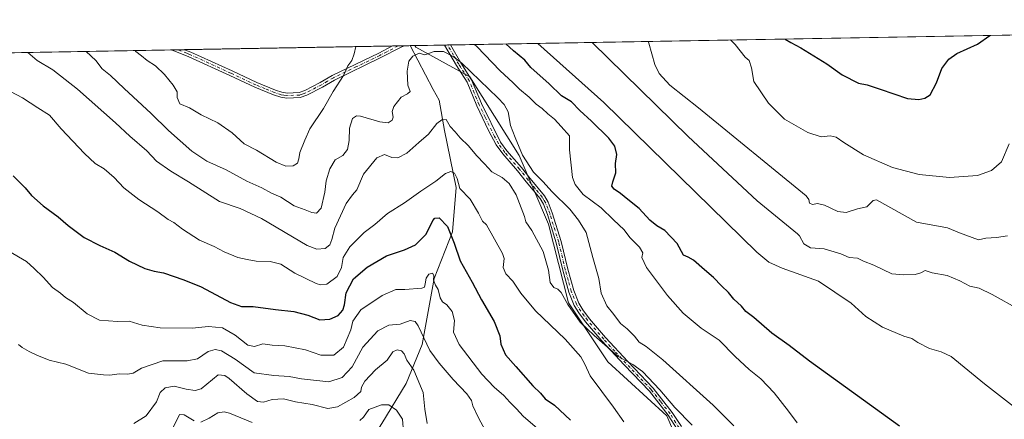
# Model space of a CAD drawing. Units: metres. Extents: x 621255 to 624714, y 4720240 to 4722614.
# Drawn here: x 623842 to 624282, y 4722435 to 4722614 of the extents above; entities that cross this region are included whole.
import ezdxf

# ---------------------------------------------------------------- set-up
doc = ezdxf.new("R2010")
doc.units = ezdxf.units.M
doc.header["$MEASUREMENT"] = 0
doc.linetypes.add('DGN Style 4', pattern=[2.6384748266838614, 1.318413404963828, -0.6592067024819142, 0.001648016756204785, -0.6592067024819142])
for name, color, linetype, lineweight in [('Arbolado forestal CxS', 92, 'Continuous', 0), ('Camino Cxs', 7, 'Continuous', 0), ('Camino eje', 30, 'DGN Style 4', 13), ('Comarca CxS', 21, 'Continuous', 0), ('Comunidad Autónoma CxS', 142, 'Continuous', 0), ('Corriente natural lineal', 142, 'Continuous', 13), ('Curva de nivel maestra', 30, 'Continuous', 30), ('Curva de nivel normal', 30, 'Continuous', 0), ('Municipio CxS', 4, 'Continuous', 0), ('Provincia CxS', 1, 'Continuous', 0)]:
    doc.layers.add(name, color=color, linetype=linetype, lineweight=lineweight)

# ---------------------------------------------------------------- blocks, each defined once
blk = doc.blocks.new('*U13')
at = {"layer": 'Arbolado forestal CxS', "color": 92, "linetype": 'Continuous', "lineweight": 0}
blk.add_polyline3d([(623387.0981999999, 4722590.7918, 912.6995000000024), (624018.8762999997, 4722602.0187, 940.680600000007), (624019.3574999999, 4722601.276500001, 940.598100000003), (624043.5351, 4722588.0887, 939.9012999999978), (624065.5142999999, 4722552.9213, 939.6787999999942), (624078.7017000001, 4722522.149700001, 936.6926999999997), (624087.4933000002, 4722486.9823, 935.5818), (624105.0767999999, 4722460.606699999, 933.6910999999964), (624131.4521000005, 4722436.428900001, 933.8527000000032), (624144.6394999997, 4722405.657500001, 933.3099999999978), (624120.4612999996, 4722379.2819, 922.5798000000068), (624080.8970999997, 4722344.114700001, 907.3046999999933), (624061.1145000001, 4722297.9575, 890.9750000000058), (624052.3223000001, 4722280.3737, 886.0440999999993), (624069.9057, 4722247.404300001, 886.4658999999956), (624083.0931000002, 4722223.226500001, 884.0193), (624107.2707000002, 4722201.246900001, 883.2465999999986), (624135.8439999997, 4722168.2775, 882.181700000001), (624149.0312999999, 4722133.1099, 880.982799999998), (624153.4266999997, 4722104.5363, 879.8151999999973)], dxfattribs=at)
blk = doc.blocks.new('*U15')
at = {"layer": 'Arbolado forestal CxS', "color": 92, "linetype": 'Continuous', "lineweight": 0}
blk.add_polyline3d([(624153.4266999997, 4722104.5363, 879.8151999999973), (624149.0312999999, 4722133.1099, 880.982799999998), (624135.8439999997, 4722168.2775, 882.181700000001), (624107.2707000002, 4722201.246900001, 883.2465999999986), (624083.0931000002, 4722223.226500001, 884.0193), (624069.9057, 4722247.404300001, 886.4658999999956), (624052.3223000001, 4722280.3737, 886.0440999999993), (624061.1145000001, 4722297.9575, 890.9750000000058), (624080.8970999997, 4722344.114700001, 907.3046999999933), (624120.4612999996, 4722379.2819, 922.5798000000068), (624144.6394999997, 4722405.657500001, 933.3099999999978), (624131.4521000005, 4722436.428900001, 933.8527000000032), (624105.0767999999, 4722460.606699999, 933.6910999999964), (624087.4933000002, 4722486.9823, 935.5818), (624078.7017000001, 4722522.149700001, 936.6926999999997), (624065.5142999999, 4722552.9213, 939.6787999999942), (624043.5351, 4722588.0887, 939.9012999999978), (624019.3574999999, 4722601.276500001, 940.598100000003), (624018.8762999997, 4722602.0187, 940.680600000007), (624670.5999999996, 4722613.600000001, 932.7847999999941)], dxfattribs=at)
blk = doc.blocks.new('*U17')
at = {"layer": 'Camino Cxs', "color": 7, "linetype": 'Continuous', "lineweight": 0}
blk.add_polyline3d([(623977.7100999998, 4722583.4901, 951.3573000000034), (623970.7301000003, 4722579.840100001, 950.124100000001), (623967.7100999998, 4722578.780099999, 948.4182000000001), (623961.6801000005, 4722578.550100001, 947.9945000000008), (623958.9901000002, 4722578.950099999, 948.4860000000045), (623955.8400999998, 4722579.9301, 949.1389000000055), (623947.4801000003, 4722583.390100001, 949.5246999999945), (623936.3000999996, 4722588.630100001, 948.9244999999937), (623918.0000999998, 4722597.0101, 952.9833000000071), (623911.0000999998, 4722599.7601, 950.6502000000038), (623909.79, 4722600.080200001, 950.5072999999975), (623916.0469000004, 4722600.191299999, 953.2070999999996), (623916.0500999996, 4722600.191199999, 953.2087999999932), (623918.8800999997, 4722599.0801, 953.9486000000034), (623937.2500999998, 4722590.670100001, 949.4676000000036), (623948.3800999997, 4722585.450099999, 951.3439999999974), (623956.6101000002, 4722582.050100001, 949.2955999999976), (623959.4901000002, 4722581.1501, 949.7073999999993), (623961.8101000005, 4722580.800100001, 949.9348000000028), (623967.2801000001, 4722581.0101, 948.6601999999986), (623969.8300999999, 4722581.9101, 948.7706999999937), (623976.6201, 4722585.460100001, 950.4098999999987), (623981.9901000002, 4722588.590100001, 947.4468999999954), (624002.7600999996, 4722598.630100001, 946.6919999999956), (624008.9001000002, 4722601.841200001, 944.6401999999945), (624008.9025999998, 4722601.841399999, 944.6385000000009), (624014.1502, 4722601.934699999, 941.6898999999976), (624014.1401000004, 4722601.9301, 941.6916000000057), (624012.4600999998, 4722601.1601, 941.963499999998), (624003.7701000003, 4722596.620100001, 945.870299999995), (623983.0500999996, 4722586.610099999, 946.7912000000069)], close=True, dxfattribs=at)
blk.add_polyline3d([(624136.0500999996, 4722430.5101, 934.1315000000033), (624132.0900999998, 4722436.7301, 935.1312000000034), (624123.6801000005, 4722447.440099999, 937.0964999999997), (624112.3800999997, 4722459.220100001, 935.2885999999999), (624102.4501, 4722469.9801, 935.4952000000048), (624095.1601, 4722478.5101, 937.9143999999943), (624092.1101000002, 4722482.600099999, 937.4483999999939), (624090.1501000002, 4722485.8301, 938.3868999999978), (624087.7401000002, 4722491.840100001, 937.9956999999995), (624085.0201000003, 4722501.5601, 942.0721999999952), (624082.1001000004, 4722513.880100001, 940.6125999999931), (624078.1401000004, 4722526.530099999, 938.1310999999987), (624076.4101, 4722531.0701, 938.7880000000005), (624074.9200999998, 4722533.5801, 939.4812999999995), (624068.7001, 4722541.170100001, 940.9073999999965), (624064.8400999998, 4722546.040100001, 941.4159999999974), (624058.2301000003, 4722553.5701, 941.8889000000055), (624055.3201000001, 4722557.590100001, 942.0320999999967), (624051.8901000004, 4722564.0801, 941.4277000000002), (624046.5900999998, 4722575.130100001, 939.5577000000048), (624042.2701000003, 4722585.620100001, 940.4422999999952), (624037.5701000001, 4722593.090100001, 944.3021000000008), (624032.2424, 4722602.256200001, 941.7066000000051), (624034.8190000001, 4722602.301999999, 945.0917999999948), (624034.8201000001, 4722602.300100001, 945.0927999999985), (624039.5000999998, 4722594.2601, 944.2590000000055), (624044.2801000001, 4722586.6501, 940.6392000000051), (624048.6401000004, 4722576.050100001, 940.8179999999993), (624057.2301000003, 4722558.780099999, 943.7792000000045), (624059.9901000002, 4722554.970100001, 944.7652999999991), (624066.5701000001, 4722547.4801, 942.4743000000017), (624070.4501, 4722542.5801, 941.7741999999998), (624076.7701000003, 4722534.880100001, 941.7786999999954), (624078.4401000004, 4722532.050100001, 939.7857999999978), (624080.2701000003, 4722527.270099999, 939.9584999999934), (624084.2701000003, 4722514.4801, 943.501099999994), (624087.2001, 4722502.120100001, 943.9897999999957), (624089.8800999997, 4722492.5601, 940.6474000000018), (624092.1700999998, 4722486.840100001, 939.6431000000011), (624093.9801000003, 4722483.860099999, 938.5994000000064), (624096.9200999998, 4722479.9101, 937.6486000000004), (624104.1300999997, 4722471.470100001, 936.5592000000034), (624114.0201000003, 4722460.770099999, 936.1324000000022), (624125.3901000004, 4722448.920100001, 936.8190000000033), (624133.9301000005, 4722438.030099999, 935.5372999999963), (624137.9901000002, 4722431.6601, 934.2842999999993)], dxfattribs=at)

msp = doc.modelspace()

# ---------------------------------------------------------------- linework, layer by layer
at = {"layer": 'Arbolado forestal CxS', "color": 92, "linetype": 'Continuous', "lineweight": 0, "extrusion": (-0.002574894263130856, -4.575659522981401e-05, 0.9999966839074358), "elevation": -881.0842018886167, "flags": 128}
msp.add_lwpolyline([(624035.1759159093, 4722602.266528362), (624461.3889297175, 4722609.840428371)], dxfattribs=at)
at = {"layer": 'Arbolado forestal CxS', "color": 92, "linetype": 'Continuous', "lineweight": 0, "extrusion": (0.05952674818208624, 0.001057748114557378, 0.9982261504387634), "elevation": 43080.76405174598, "flags": 128}
msp.add_lwpolyline([(4710769.996795348, -706409.787636071), (4710769.996795348, -706502.8185164775)], dxfattribs=at)
at = {"layer": 'Arbolado forestal CxS', "color": 92, "linetype": 'Continuous', "lineweight": 0, "extrusion": (0.173362580737854, 0.003081261992181152, 0.9848532486743631), "elevation": 123658.9914033251, "flags": 128}
msp.add_lwpolyline([(4710767.009718243, -696949.6262324916), (4710767.009718243, -696952.2717143716)], dxfattribs=at)
at = {"layer": 'Arbolado forestal CxS', "color": 92, "linetype": 'Continuous', "lineweight": 0, "extrusion": (0.1290662124008859, 0.00229455383775474, 0.9916333232799184), "elevation": 92308.62143922158, "flags": 128}
msp.add_lwpolyline([(4710763.75357013, -701814.6560954043), (4710763.75357013, -701817.3225222897)], dxfattribs=at)
at = {"layer": 'Arbolado forestal CxS', "color": 92, "linetype": 'Continuous', "lineweight": 0, "extrusion": (0.1011547502187854, 0.001793265800884937, 0.9948690872199932), "elevation": 72527.13537630264, "flags": 128}
msp.add_lwpolyline([(4710799.249480433, -703899.0151031718), (4710799.249480433, -703901.669035066)], dxfattribs=at)
at = {"layer": 'Arbolado forestal CxS', "color": 92, "linetype": 'Continuous', "lineweight": 0, "extrusion": (0.06640906344781854, 0.001184114058721446, 0.9977917789628654), "elevation": 47971.21195548261, "flags": 128}
msp.add_lwpolyline([(4710726.599259768, -706484.9494445379), (4710726.599259768, -706487.0406941018)], dxfattribs=at)
at = {"layer": 'Arbolado forestal CxS', "color": 92, "linetype": 'Continuous', "lineweight": 0, "extrusion": (-0.007867871186636212, -0.0001398018444146786, 0.9999690380498963), "elevation": -4629.277133913646, "flags": 128}
msp.add_lwpolyline([(624006.9626104491, 4722601.417569092), (624020.3292244362, 4722601.655069095)], dxfattribs=at)
at = {"layer": 'Arbolado forestal CxS', "color": 92, "linetype": 'Continuous', "lineweight": 0, "extrusion": (-0.3440388836415837, -0.006115415594075434, 0.9389354867267317), "elevation": -242688.6943401914, "flags": 128}
msp.add_lwpolyline([(-4710765.701088316, 664964.5863073274), (-4710765.701088317, 664965.9586098231)], dxfattribs=at)
at = {"layer": 'Arbolado forestal CxS', "color": 92, "linetype": 'Continuous', "lineweight": 0, "extrusion": (-0.4072037170372258, -0.007235385722200831, 0.9133087002895123), "elevation": -287418.9632373963, "flags": 128}
msp.add_lwpolyline([(-4710770.58011744, 646855.393493832), (-4710770.580117439, 646856.8048495243)], dxfattribs=at)
at = {"layer": 'Arbolado forestal CxS', "color": 92, "linetype": 'Continuous', "lineweight": 0, "extrusion": (-0.1077705901771604, -0.001915091786229711, 0.9941739446979673), "elevation": -75341.99864815277, "flags": 128}
msp.add_lwpolyline([(-4710769.440028852, 703262.6548259744), (-4710769.440028851, 703697.8792677637)], dxfattribs=at)
at = {"layer": 'Arbolado forestal CxS', "color": 92, "linetype": 'Continuous', "lineweight": 0, "extrusion": (-0.09315705709869389, -0.001655192956408897, 0.9956500504941422), "elevation": -64995.67639881601, "flags": 128}
msp.add_lwpolyline([(-4710771.074447833, 704717.8764236465), (-4710771.074447833, 704721.0876970886)], dxfattribs=at)
at = {"layer": 'Arbolado forestal CxS', "color": 92, "linetype": 'Continuous', "lineweight": 0, "extrusion": (-0.07914206235274442, -0.3098790481647543, 0.9474763899301449), "elevation": -1511915.18793649, "flags": 128}
msp.add_lwpolyline([(-564115.8334182597, 4481975.69786179), (-564112.8819497215, 4481976.55270236), (-564112.8788739889, 4481976.553640371)], dxfattribs=at)
at = {"layer": 'Arbolado forestal CxS', "color": 92, "linetype": 'Continuous', "lineweight": 0}
msp.add_polyline3d([(624018.8761999998, 4722602.018800001, 940.680600000007), (624019.3574999999, 4722601.276500001, 940.598100000003), (624043.5351, 4722588.0887, 939.9012999999978), (624065.5142999999, 4722552.9213, 939.6787999999942), (624078.7017000001, 4722522.149700001, 936.6926999999997), (624087.4933000002, 4722486.9823, 935.5818), (624105.0767999999, 4722460.606699999, 933.6910999999964), (624131.4521000005, 4722436.428900001, 933.8527000000032), (624144.6394999997, 4722405.657500001, 933.3099999999978), (624120.4612999996, 4722379.2819, 922.5798000000068), (624080.8970999997, 4722344.114700001, 907.3046999999933), (624061.1145000001, 4722297.9575, 890.9750000000058), (624052.3223000001, 4722280.3737, 886.0440999999993), (624069.9057, 4722247.404300001, 886.4658999999956), (624083.0931000002, 4722223.226500001, 884.0193), (624107.2707000002, 4722201.246900001, 883.2465999999986), (624135.8439999997, 4722168.2775, 882.181700000001), (624149.0312999999, 4722133.1099, 880.982799999998), (624153.4266999997, 4722104.5363, 879.8151999999973)], dxfattribs=at)
msp.add_polyline3d([(624018.8761999998, 4722602.018800001, 940.680600000007), (624019.3574999999, 4722601.276500001, 940.598100000003), (624043.5351, 4722588.0887, 939.9012999999978), (624065.5142999999, 4722552.9213, 939.6787999999942), (624078.7017000001, 4722522.149700001, 936.6926999999997), (624087.4933000002, 4722486.9823, 935.5818), (624105.0767999999, 4722460.606699999, 933.6910999999964), (624131.4521000005, 4722436.428900001, 933.8527000000032), (624144.6394999997, 4722405.657500001, 933.3099999999978), (624120.4612999996, 4722379.2819, 922.5798000000068), (624080.8970999997, 4722344.114700001, 907.3046999999933), (624061.1145000001, 4722297.9575, 890.9750000000058), (624052.3223000001, 4722280.3737, 886.0440999999993), (624069.9057, 4722247.404300001, 886.4658999999956), (624083.0931000002, 4722223.226500001, 884.0193), (624107.2707000002, 4722201.246900001, 883.2465999999986), (624135.8439999997, 4722168.2775, 882.181700000001), (624149.0312999999, 4722133.1099, 880.982799999998), (624153.4266999997, 4722104.5363, 879.8151999999973)], dxfattribs=at)
at = {"layer": 'Camino Cxs', "color": 7, "linetype": 'Continuous', "lineweight": 0, "extrusion": (0.4897599004774866, 0.008705888831754237, 0.8718138834544513), "elevation": 347552.5337685275, "flags": 128}
msp.add_lwpolyline([(4710765.369658412, -616646.5932716262), (4710765.369658412, -616652.6146590771)], dxfattribs=at)
at = {"layer": 'Camino Cxs', "color": 7, "linetype": 'Continuous', "lineweight": 0, "extrusion": (-0.7955518637969926, -0.01404586907445839, 0.6057226639073978), "elevation": -562212.6534616925, "flags": 128}
msp.add_lwpolyline([(-4710850.484021863, 429178.1053478589), (-4710850.484021862, 429182.3605982981)], dxfattribs=at)
at = {"layer": 'Camino Cxs', "color": 7, "linetype": 'Continuous', "lineweight": 0, "extrusion": (-0.06450664509078276, 0.9919857089613406, 0.1086427446063389), "elevation": 4644608.726928527, "flags": 128}
msp.add_lwpolyline([(-929047.8479282293, -506651.4739757314), (-929054.0988568794, -506648.7582006757), (-929054.1020501342, -506648.7562893623)], dxfattribs=at)
at = {"layer": 'Camino Cxs', "color": 7, "linetype": 'Continuous', "lineweight": 0}
for points in [[(623916.0500999996, 4722600.191299999, 953.2088999999978), (623918.8800999997, 4722599.0801, 953.9486000000034), (623937.2500999998, 4722590.670100001, 949.4676000000036), (623948.3800999997, 4722585.450099999, 951.3439999999974), (623956.6101000002, 4722582.050100001, 949.2955999999976), (623959.4901000002, 4722581.1501, 949.7073999999993), (623961.8101000005, 4722580.800100001, 949.9348000000028), (623967.2801000001, 4722581.0101, 948.6601999999986), (623969.8300999999, 4722581.9101, 948.7706999999937), (623976.6201, 4722585.460100001, 950.4098999999987), (623981.9901000002, 4722588.590100001, 947.4468999999954), (624002.7600999996, 4722598.630100001, 946.6919999999956), (624008.9013, 4722601.8413, 944.6394)], [(624014.1500000004, 4722601.934599999, 941.6898999999976), (624014.1401000004, 4722601.9301, 941.6916000000057), (624012.4600999998, 4722601.1601, 941.963499999998), (624003.7701000003, 4722596.620100001, 945.870299999995), (623983.0500999996, 4722586.610099999, 946.7912000000069), (623977.7100999998, 4722583.4901, 951.3573000000034)], [(624136.0500999996, 4722430.5101, 934.1315000000033), (624132.0900999998, 4722436.7301, 935.1312000000034), (624123.6801000005, 4722447.440099999, 937.0964999999997), (624112.3800999997, 4722459.220100001, 935.2885999999999), (624102.4501, 4722469.9801, 935.4952000000048), (624095.1601, 4722478.5101, 937.9143999999943), (624092.1101000002, 4722482.600099999, 937.4483999999939), (624090.1501000002, 4722485.8301, 938.3868999999978), (624087.7401000002, 4722491.840100001, 937.9956999999995), (624085.0201000003, 4722501.5601, 942.0721999999952), (624082.1001000004, 4722513.880100001, 940.6125999999931), (624078.1401000004, 4722526.530099999, 938.1310999999987), (624076.4101, 4722531.0701, 938.7880000000005), (624074.9200999998, 4722533.5801, 939.4812999999995), (624068.7001, 4722541.170100001, 940.9073999999965), (624064.8400999998, 4722546.040100001, 941.4159999999974), (624058.2301000003, 4722553.5701, 941.8889000000055), (624055.3201000001, 4722557.590100001, 942.0320999999967), (624051.8901000004, 4722564.0801, 941.4277000000002), (624046.5900999998, 4722575.130100001, 939.5577000000048), (624042.2701000003, 4722585.620100001, 940.4422999999952), (624037.5701000001, 4722593.090100001, 944.3021000000008), (624032.2424, 4722602.256200001, 941.7066000000051)], [(624034.8195000002, 4722602.301700001, 945.0923999999941), (624039.5000999998, 4722594.2601, 944.2590000000055), (624044.2801000001, 4722586.6501, 940.6392000000051), (624048.6401000004, 4722576.050100001, 940.8179999999993), (624057.2301000003, 4722558.780099999, 943.7792000000045), (624059.9901000002, 4722554.970100001, 944.7652999999991), (624066.5701000001, 4722547.4801, 942.4743000000017), (624070.4501, 4722542.5801, 941.7741999999998), (624076.7701000003, 4722534.880100001, 941.7786999999954), (624078.4401000004, 4722532.050100001, 939.7857999999978), (624080.2701000003, 4722527.270099999, 939.9584999999934), (624084.2701000003, 4722514.4801, 943.501099999994), (624087.2001, 4722502.120100001, 943.9897999999957), (624089.8800999997, 4722492.5601, 940.6474000000018), (624092.1700999998, 4722486.840100001, 939.6431000000011), (624093.9801000003, 4722483.860099999, 938.5994000000064), (624096.9200999998, 4722479.9101, 937.6486000000004), (624104.1300999997, 4722471.470100001, 936.5592000000034), (624114.0201000003, 4722460.770099999, 936.1324000000022), (624125.3901000004, 4722448.920100001, 936.8190000000033), (624133.9301000005, 4722438.030099999, 935.5372999999963), (624137.9901000002, 4722431.6601, 934.2842999999993)], [(623977.7100999998, 4722583.4901, 951.3573000000034), (623970.7301000003, 4722579.840100001, 950.124100000001), (623967.7100999998, 4722578.780099999, 948.4182000000001), (623961.6801000005, 4722578.550100001, 947.9945000000008), (623958.9901000002, 4722578.950099999, 948.4860000000045), (623955.8400999998, 4722579.9301, 949.1389000000055), (623947.4801000003, 4722583.390100001, 949.5246999999945), (623936.3000999996, 4722588.630100001, 948.9244999999937), (623918.0000999998, 4722597.0101, 952.9833000000071), (623911.0000999998, 4722599.7601, 950.6502000000038), (623909.79, 4722600.0801, 950.5072999999975)]]:
    msp.add_polyline3d(points, dxfattribs=at)
at = {"layer": 'Camino eje', "color": 30, "linetype": 'DGN Style 4', "lineweight": 13}
for points in [[(624011.5064000003, 4722601.887700001, 942.7801999999939), (624006.3350999998, 4722599.2301, 944.9765000000043), (624003.2651000004, 4722597.6251, 945.5271999999969), (623992.9051000001, 4722592.620100001, 945.0157000000036), (623982.5201000003, 4722587.600099999, 946.2385999999971), (623979.8350999998, 4722586.0351, 948.6521999999969), (623977.1651, 4722584.475099999, 950.8083999999944), (623970.2801000001, 4722580.8751, 949.3328000000038), (623969.0050999997, 4722580.425100001, 949.0804000000062), (623967.4951, 4722579.895099999, 948.4199999999984), (623961.7451, 4722579.675100001, 948.9551999999967), (623960.4001000002, 4722579.8751, 949.0412999999972), (623959.2401000002, 4722580.050100001, 949.0610000000015), (623956.2251000004, 4722580.9901, 949.1355999999943), (623952.0450999998, 4722582.720100001, 948.1937999999938), (623947.9301000005, 4722584.420100001, 950.4253999999928), (623936.7751000002, 4722589.6501, 949.1876999999951), (623918.4401000004, 4722598.045100001, 953.2446000000054), (623917.0251000002, 4722598.600099999, 952.8859999999986), (623912.9868000001, 4722600.137, 951.4201999999933)], [(624137.0201000003, 4722431.085100001, 934.0176999999967), (624133.0100999996, 4722437.380100001, 935.0835999999982), (624128.7401000002, 4722442.825099999, 935.9603000000062), (624124.5351, 4722448.1801, 936.8467999999993), (624113.2001, 4722459.995100001, 935.6637999999948), (624108.2550999997, 4722465.345100001, 935.8071999999958), (624103.2901, 4722470.725099999, 935.9686999999976), (624096.0401, 4722479.210100001, 937.6637000000047), (624094.5701000001, 4722481.1851, 938.0816999999952), (624093.0450999998, 4722483.2301, 937.9848000000056), (624091.1601, 4722486.335100001, 938.9720999999992), (624088.8101000005, 4722492.200099999, 939.2755000000034), (624087.4501, 4722497.0601, 939.1579999999959), (624086.1101000002, 4722501.840100001, 942.9906000000047), (624083.1851000005, 4722514.1801, 941.7859000000027), (624079.2050999999, 4722526.9001, 939.1113000000041), (624078.3400999998, 4722529.170100001, 938.8147999999929), (624077.4250999996, 4722531.5601, 939.0957000000053), (624076.5900999998, 4722532.975099999, 939.7063999999956), (624075.8450999996, 4722534.2301, 940.494399999996), (624072.6851000005, 4722538.0801, 939.25), (624069.5751, 4722541.8751, 941.2823999999965), (624065.7050999999, 4722546.7601, 941.8185999999987), (624059.1101000002, 4722554.270099999, 943.3028999999952), (624056.2751000002, 4722558.1851, 942.9235999999946), (624054.5601000005, 4722561.4301, 941.7409000000043), (624050.2651000004, 4722570.065099999, 941.1628000000056), (624047.6151000002, 4722575.590100001, 939.2164000000049), (624045.4550999999, 4722580.835100001, 939.8622999999935), (624043.2751000002, 4722586.1351, 940.3227000000044), (624040.8850999996, 4722589.940099999, 943.0844000000071), (624038.5351, 4722593.675100001, 944.2060000000056), (624036.1951000001, 4722597.6951, 944.2739000000003), (624033.5307, 4722602.279100001, 943.1800999999978)]]:
    msp.add_polyline3d(points, dxfattribs=at)
at = {"layer": 'Comarca CxS', "color": 21, "linetype": 'Continuous', "lineweight": 0, "flags": 128}
msp.add_lwpolyline([(623344.9101318197, 4722590.042063824), (624670.6000009407, 4722613.599982752), (624712.1700009406, 4720300.279982774), (623101.5317693584, 4720271.668159827)], dxfattribs=at)
at = {"layer": 'Comunidad Autónoma CxS', "color": 142, "linetype": 'Continuous', "lineweight": 0, "flags": 128}
msp.add_lwpolyline([(623101.5317693584, 4720271.668159827), (621295.2000009135, 4720239.579982775), (621278.8816674999, 4721173.74298832), (621254.7900009137, 4722552.899982751), (623344.9101318197, 4722590.042063824), (624670.6000009407, 4722613.599982752), (624712.1700009406, 4720300.279982774)], close=True, dxfattribs=at)
at = {"layer": 'Corriente natural lineal', "color": 142, "linetype": 'Continuous', "lineweight": 13}
msp.add_polyline3d([(624016.7893000003, 4722601.9816, 940.8196000000027), (624016.7901, 4722601.9801, 940.8193999999932), (624027.0701000001, 4722582.380100001, 938.4663), (624029.8300999999, 4722577.5601, 937.8466000000045), (624032.1300999997, 4722564.040100001, 935.2440999999964), (624037.3800999997, 4722538.5801, 929.9804000000004), (624035.6801000005, 4722518.6801, 925.8812999999938), (624027.5701000001, 4722497.9101, 920.853099999993), (624022.1501000002, 4722468.4101, 914.3948999999993), (624014.9700999996, 4722450.890100001, 908.1928999999947), (624004.1801000005, 4722432.9901, 903.2090000000027), (623992.9901000002, 4722415.5701, 898.4481999999989), (623990.2600999996, 4722401.7501, 894.0378999999957), (623984.0401, 4722388.6601, 891.6677999999956), (623971.8501000004, 4722366.4101, 886.1864999999962), (623958.9001000002, 4722345.390100001, 879.7553000000044)], dxfattribs=at)
at = {"layer": 'Curva de nivel maestra', "color": 30, "linetype": 'Continuous', "lineweight": 30, "flags": 128}
for points, elevation in [([(624184.3899999997, 4722604.959899999), (624186.8600000005, 4722603.420100001), (624191.2999999998, 4722601.050100001), (624202.9800000006, 4722593.790100001), (624209.8300000001, 4722588.950099999), (624217.0599999997, 4722585.2601), (624220.9600000001, 4722584.520099999), (624226.8499999996, 4722582.520099999), (624239.04, 4722578.390100001), (624244.04, 4722577.9101), (624246.7800000003, 4722578.450099999), (624249.1600000003, 4722579.960100001), (624252.0099999999, 4722585.4301), (624254.3099999997, 4722591.710100001), (624257.54, 4722596.0001), (624261.0999999996, 4722598.5001), (624270.2699999996, 4722602.6501), (624275.7324000001, 4722606.583100001)], 975), ([(624235.5099999999, 4722431.8101), (624195.1799999997, 4722460.9301), (624186.1699999999, 4722467.860099999), (624178.4600000001, 4722473.4801), (624170.3700000001, 4722480.390100001), (624166.7999999998, 4722483.0801), (624164.8399999999, 4722485.4801), (624161.4500000002, 4722488.620100001), (624159.0499999998, 4722491.620100001), (624155.8799999999, 4722494.550100001), (624152.3399999999, 4722498.340100001), (624148.3799999999, 4722501.720100001), (624143.4600000001, 4722506.140100001), (624141.04, 4722507.380100001), (624138.9500000002, 4722508.290100001), (624136.1799999997, 4722513.520099999), (624130.6200000001, 4722519.300100001), (624127.0499999998, 4722521.5001), (624123.9000000004, 4722524.030099999), (624119.0899999999, 4722529.110099999), (624114.0599999997, 4722533.140100001), (624110.8600000005, 4722535.870100001), (624108.0199999996, 4722537.800100001), (624106.9800000006, 4722539.170100001), (624107.3700000001, 4722541.0801), (624108.7699999996, 4722545.190099999), (624108.5800000001, 4722549.3301), (624109.1100000005, 4722553.3301), (624108.2599999999, 4722556.9901), (624105.54, 4722560.640100001), (624097.8899999997, 4722568.200099999), (624092.6900000004, 4722573.0101), (624088.9400000004, 4722576.9301), (624084.4900000002, 4722579.4801), (624078.9500000002, 4722584.9301), (624070.8099999997, 4722592.1501), (624068.0199999996, 4722595.4901), (624062.9600000001, 4722599.690099999), (624059.6076999997, 4722602.742500001)], 950), ([(623839.4400000004, 4722543.7401), (623844.8300000001, 4722538.460100001), (623847.7100000001, 4722534.970100001), (623852.8099999997, 4722530.4301), (623859.6100000005, 4722525.380100001), (623864.0300000003, 4722521.530099999), (623871.1699999999, 4722516.270099999), (623878.2000000002, 4722512.620100001), (623884.9000000004, 4722509.6801), (623891.4299999997, 4722505.630100001), (623898.3300000001, 4722502.420100001), (623902.4900000002, 4722501.220100001), (623906.6399999997, 4722500.390100001), (623915.6900000004, 4722497.220100001), (623923.4000000004, 4722494.200099999), (623936.5300000003, 4722487.220100001), (623941.4600000001, 4722485.360099999), (623946.6799999997, 4722485.300100001), (623956.6900000004, 4722484.0001), (623964.8200000003, 4722483.140100001), (623971.1299999999, 4722481.440099999), (623976.4299999997, 4722479.440099999), (623980.9400000004, 4722479.640100001), (623984.6799999997, 4722481.370100001), (623986.7800000003, 4722483.700099999), (623987.5499999998, 4722486.100099999), (623988.29, 4722491.450099999), (623991.4699999997, 4722497.720100001), (623997.5800000001, 4722502.9901), (624006.29, 4722508.0801), (624014.25, 4722510.630100001), (624019.2400000002, 4722512.870100001), (624023.9199999999, 4722517.7501), (624026.9800000006, 4722523.770099999), (624027.8399999999, 4722524.8301), (624029.7599999999, 4722525.0101), (624033.4500000002, 4722521.120100001), (624036.5199999996, 4722513.610099999), (624039.0999999996, 4722505.720100001), (624044.5700000003, 4722496.1801), (624048.6600000003, 4722488.380100001), (624054.3799999999, 4722478.5801), (624056.8899999997, 4722472.2301), (624057.2999999998, 4722468.590100001), (624059.4699999997, 4722463.7401), (624064.04, 4722458.540100001), (624071.6699999999, 4722449.9301), (624075, 4722446.540100001), (624077.2000000002, 4722444.040100001), (624081.2699999996, 4722441.210100001), (624088.4500000002, 4722434.540100001)], 925)]:
    msp.add_lwpolyline(points, dxfattribs=dict(at, elevation=elevation))
at = {"layer": 'Curva de nivel normal', "color": 30, "linetype": 'Continuous', "lineweight": 0, "flags": 128}
for points, elevation in [([(623894.039, 4722599.8003), (623894.3099999997, 4722599.340100001), (623896.8600000005, 4722597.380100001), (623899.3499999996, 4722595.300100001), (623903, 4722592.950099999), (623907.1399999997, 4722589.110099999), (623911, 4722584.290100001), (623912.75, 4722581.3301), (623912.7999999998, 4722578.7601), (623913.9299999997, 4722575.9001), (623918.25, 4722574.220100001), (623923.4600000001, 4722571.090100001), (623930.9000000004, 4722567.4801), (623937.2800000003, 4722563.0001), (623942.5999999996, 4722558.030099999), (623948.2199999997, 4722555.280099999), (623956.9699999997, 4722549.9101), (623961.2599999999, 4722548.120100001), (623964.6200000001, 4722548.2601), (623966.4600000001, 4722549.450099999), (623967.0599999997, 4722551.3301), (623967.4900000002, 4722554.190099999), (623969.7400000002, 4722559.780099999), (623972.0300000003, 4722564.7601), (623978.0999999996, 4722573.940099999), (623982.3700000001, 4722581.5601), (623986.9800000006, 4722588.6501), (623988.9699999997, 4722592.9901), (623990.7599999999, 4722595.3201), (623991.8300000001, 4722598.280099999), (623992.5728000002, 4722601.5514)], 945), ([(624045.5992000002, 4722602.4937), (624046.6500000004, 4722601.630100001), (624057.0899999999, 4722590.720100001), (624062.6799999997, 4722585.4901), (624065.6100000005, 4722582.5701), (624070.0300000003, 4722578.9801), (624073.0599999997, 4722575.880100001), (624075.7400000002, 4722573.9101), (624078.3200000003, 4722571.460100001), (624081.3399999999, 4722569.120100001), (624084.3399999999, 4722565.9101), (624088.04, 4722561.630100001), (624087.9600000001, 4722555.350099999), (624089.3799999999, 4722542.970100001), (624090.5099999999, 4722539.840100001), (624094.1200000001, 4722535.440099999), (624102.1500000004, 4722529.4801), (624107.7199999997, 4722524.050100001), (624112.3700000001, 4722519.700099999), (624115.0300000003, 4722516.190099999), (624119.2199999997, 4722511.880100001), (624120.7800000003, 4722509.3301), (624120.3799999999, 4722507.3301), (624122.4600000001, 4722502.840100001), (624131.7699999996, 4722490.2401), (624138.8099999997, 4722482.3301), (624146.7699999996, 4722475.7301), (624154.8300000001, 4722470.3101), (624162.04, 4722463.0101), (624168.2300000006, 4722457.190099999), (624173.5199999996, 4722452.960100001), (624179.5199999996, 4722446.8101), (624185.8899999997, 4722438.5701), (624189.6900000004, 4722433.300100001)], 945), ([(624073.9085999997, 4722602.9966), (624103.4100000003, 4722576.550100001), (624171.6799999997, 4722509.670100001), (624177.0199999996, 4722505.190099999), (624182.9900000002, 4722502.450099999), (624199.2800000003, 4722496.620100001), (624213.8300000001, 4722486.850099999), (624220.4000000004, 4722480.9001), (624227.8499999996, 4722476.110099999), (624237.3099999997, 4722472.1501), (624240.9800000006, 4722471.050100001), (624243.6500000004, 4722469.3201), (624248.9000000004, 4722466.5601), (624254.0099999999, 4722465.140100001), (624258.4500000002, 4722462.940099999), (624273.3799999999, 4722450.850099999), (624290.79, 4722437.280099999)], 955), ([(624098.0927999998, 4722603.4264), (624141.0999999996, 4722561.360099999), (624171.8899999997, 4722532.620100001), (624189.9199999999, 4722517.860099999), (624190.7800000003, 4722517.0001), (624192.7100000001, 4722513.420100001), (624195.6200000001, 4722511.630100001), (624201.8300000001, 4722511.1801), (624209.2100000001, 4722508.9001), (624212.9000000004, 4722507.2501), (624216.6799999997, 4722507.030099999), (624219.3399999999, 4722505.5801), (624223.9800000006, 4722503.8101), (624231.9800000006, 4722499.960100001), (624237.3600000005, 4722499.540100001), (624242.4800000006, 4722499.690099999), (624245.0199999996, 4722500.380100001), (624246.9800000006, 4722501.5101), (624250.0099999999, 4722500.460100001), (624256.7100000001, 4722499.220100001), (624262.4600000001, 4722496.9001), (624266.9199999999, 4722494.4101), (624270.9699999997, 4722493.530099999), (624276.8700000001, 4722490.720100001), (624288.6399999997, 4722484.100099999)], 960), ([(624123.1793000001, 4722603.872199999), (624123.4699999997, 4722603.110099999), (624126.1699999999, 4722593.550100001), (624128.1200000001, 4722589.550100001), (624132.9000000004, 4722584.2601), (624145.6399999997, 4722574.120100001), (624193.7999999998, 4722534.770099999), (624194.9299999997, 4722533.210100001), (624195.2699999996, 4722531.600099999), (624196.5199999996, 4722530.9301), (624198.8399999999, 4722531.4301), (624201.8600000005, 4722530.690099999), (624207.8300000001, 4722527.8101), (624211.6200000001, 4722527.4101), (624216.6500000004, 4722528.9901), (624220.8099999997, 4722529.9801), (624223.6399999997, 4722532.710100001), (624225.1699999999, 4722533.090100001), (624242.9800000006, 4722523.0101), (624256.8700000001, 4722520.540100001), (624262.2300000006, 4722518.270099999), (624270.7000000002, 4722515.1601), (624274.0599999997, 4722515.870100001), (624278.7699999996, 4722516.270099999), (624283.6399999997, 4722516.9901)], 965), ([(624159.9245999996, 4722604.5252), (624161.9600000001, 4722602.530099999), (624166.4600000001, 4722596.790100001), (624168.2100000001, 4722595.280099999), (624169.3799999999, 4722592.100099999), (624170.4000000004, 4722586.0001), (624176.8799999999, 4722576.290100001), (624184.1299999999, 4722569.1501), (624194.5199999996, 4722563.210100001), (624200.4000000004, 4722561.170100001), (624204.54, 4722561.600099999), (624207.2000000002, 4722561.0001), (624210.6100000005, 4722558.620100001), (624219.4100000003, 4722553.130100001), (624232.3700000001, 4722547.4901), (624244.29, 4722544.380100001), (624257.7599999999, 4722543.040100001), (624270.25, 4722543.9901), (624276.6100000005, 4722546.130100001), (624280.9800000006, 4722550.0101), (624284.3799999999, 4722558.0601)], 970), ([(624142.7999999998, 4722432.2301), (624135.1200000001, 4722440.270099999), (624128.4000000004, 4722448.0801), (624120.5800000001, 4722456.280099999), (624116.3600000005, 4722459.5001), (624109.6900000004, 4722463.0601), (624099.0999999996, 4722472.440099999), (624092.7100000001, 4722478.380100001), (624087.2199999997, 4722486.220100001), (624084.2599999999, 4722491.5801), (624082.8300000001, 4722493.1501), (624081, 4722493.800100001), (624079.3099999997, 4722496.020099999), (624078.6799999997, 4722501.6601), (624076.3099999997, 4722509.9001), (624071.1500000004, 4722519.280099999), (624068.5199999996, 4722523.2301), (624067.9600000001, 4722525.6601), (624064.25, 4722535.280099999), (624060.9900000002, 4722540.380100001), (624057.9900000002, 4722542.9901), (624053.3799999999, 4722545.5101), (624049.9900000002, 4722549.200099999), (624046.4400000004, 4722552.9001), (624042.8799999999, 4722557.190099999), (624039.1399999997, 4722560.8301), (624036.8700000001, 4722563.450099999), (624034.6600000003, 4722565.8101), (624032.9199999999, 4722568.9801), (624031.0099999999, 4722568.7501), (624028.6799999997, 4722567.1501), (624025.0199999996, 4722562.340100001), (624020.7100000001, 4722558.6601), (624015.3499999996, 4722553.850099999), (624011.3399999999, 4722551.8101), (624008.6799999997, 4722552.030099999), (624005.3200000003, 4722553.280099999), (624001.9299999997, 4722551.880100001), (623995.9900000002, 4722544.460100001), (623993.0099999999, 4722537.460100001), (623991.0099999999, 4722535.350099999), (623988.1699999999, 4722531.350099999), (623983.1399999997, 4722520.350099999), (623981.7599999999, 4722515.380100001), (623980.8899999997, 4722512.880100001), (623978.9100000003, 4722511.220100001), (623975.1600000003, 4722510.9801), (623970.8700000001, 4722512.6601), (623950.3700000001, 4722524.6601), (623940.8200000003, 4722529.200099999), (623931.6100000005, 4722532.340100001), (623917.8300000001, 4722541.140100001), (623909.8899999997, 4722545.840100001), (623903.54, 4722550.300100001), (623899.25, 4722555.030099999), (623891.5599999997, 4722561.5601), (623885.1500000004, 4722567.440099999), (623868.2400000002, 4722582.530099999), (623857.2000000002, 4722591.1601), (623850.2100000001, 4722595.3301), (623847.0700000003, 4722598.0101), (623846.0487000003, 4722598.9475)], 935), ([(623871.8925000001, 4722599.4068), (623872.0300000003, 4722599.3201), (623876.3300000001, 4722595.280099999), (623879.29, 4722591.550100001), (623883.0199999996, 4722588.700099999), (623889.0300000003, 4722582.850099999), (623901.0499999998, 4722571.6801), (623908.7999999998, 4722564.100099999), (623919.3399999999, 4722554.8101), (623925.9199999999, 4722550.3301), (623934.5599999997, 4722546.4001), (623943.9100000003, 4722541.4001), (623950.5999999996, 4722538.360099999), (623954.9500000002, 4722536.030099999), (623959.1200000001, 4722534.170100001), (623965.0599999997, 4722530.370100001), (623969.9199999999, 4722528.520099999), (623972.9000000004, 4722527.3201), (623975.0099999999, 4722527.100099999), (623977.0300000003, 4722529.300100001), (623978.7699999996, 4722536.420100001), (623979.3700000001, 4722541.620100001), (623981.0099999999, 4722546.880100001), (623983.3399999999, 4722550.960100001), (623986.6799999997, 4722552.850099999), (623988.7999999998, 4722555.530099999), (623989.5700000003, 4722559.6501), (623989.6699999999, 4722565.0801), (623991.0599999997, 4722569.370100001), (623992.8399999999, 4722570.5601), (623994.6799999997, 4722570.4101), (624003.3399999999, 4722567.970100001), (624007.0099999999, 4722567.550100001), (624008.7400000002, 4722568.670100001), (624009.2000000002, 4722570.0801), (624008.7400000002, 4722572.5001), (624009.5899999999, 4722574.780099999), (624012.8399999999, 4722578.9001), (624015.7000000002, 4722580.380100001), (624016.7599999999, 4722581.4801), (624015.8600000005, 4722584.3201), (624015.4299999997, 4722590.6501), (624016.29, 4722594.9901), (624018.04, 4722597.3201), (624020.7999999998, 4722598.620100001), (624023.4500000002, 4722597.950099999), (624027.4900000002, 4722599.4301), (624031.6900000004, 4722599.340100001), (624036.0099999999, 4722597.1601), (624039.8700000001, 4722594.090100001), (624055.9699999997, 4722578.6601), (624058.8200000003, 4722575.610099999), (624060.54, 4722572.390100001), (624061.6399999997, 4722566.360099999), (624063.6699999999, 4722560.9901), (624067, 4722553.0001), (624071.9600000001, 4722545.4101), (624076.04, 4722541.2601), (624080.3099999997, 4722536.670100001), (624088.1699999999, 4722528.890100001), (624091.9900000002, 4722523.9801), (624095.4100000003, 4722518.4001), (624098.3899999997, 4722507.290100001), (624101.0499999998, 4722497.880100001), (624102.1200000001, 4722491.280099999), (624104.7000000002, 4722485.600099999), (624107.8300000001, 4722481.840100001), (624110.7999999998, 4722477.800100001), (624113.7400000002, 4722475.4101), (624117.0800000001, 4722472.0801), (624119.1299999999, 4722469.470100001), (624122.2000000002, 4722467.550100001), (624129.7100000001, 4722461.440099999), (624152.2699999996, 4722441.210100001), (624161.3700000001, 4722431.940099999)], 940), ([(624112.2699999996, 4722433.770099999), (624107.6799999997, 4722440.390100001), (624097.2999999998, 4722454.3101), (624094.9299999997, 4722459.600099999), (624093.0599999997, 4722462.9001), (624086.0800000001, 4722470.7401), (624072.7699999996, 4722483.440099999), (624066.2400000002, 4722491.2601), (624062.7699999996, 4722496.720100001), (624059.5, 4722499.970100001), (624058.3799999999, 4722502.8301), (624058.7599999999, 4722506.7501), (624058.0800000001, 4722509.0801), (624051, 4722521.840100001), (624049.1600000003, 4722523.5101), (624047.29, 4722527.090100001), (624043.6600000003, 4722533.300100001), (624039.04, 4722538.0701), (624037.8099999997, 4722542.620100001), (624036.6500000004, 4722544.9301), (624034.9699999997, 4722545.710100001), (624032.6699999999, 4722544.890100001), (624028.3700000001, 4722541.360099999), (624021.5300000003, 4722537.0001), (624014.29, 4722531.6601), (624006.6299999999, 4722527.0001), (624001.1100000005, 4722522.040100001), (623996.29, 4722518.5001), (623989.8200000003, 4722512.040100001), (623986.9400000004, 4722507.220100001), (623986.1799999997, 4722502.8101), (623984.2400000002, 4722498.720100001), (623979.5700000003, 4722495.3201), (623976.8099999997, 4722494.9901), (623974.79, 4722495.6601), (623965.29, 4722500.270099999), (623958.9800000006, 4722504.340100001), (623954.3200000003, 4722505.4801), (623947.9600000001, 4722505.6501), (623944.0199999996, 4722506.3301), (623939.7699999996, 4722507.200099999), (623933.7400000002, 4722509.840100001), (623929.3399999999, 4722512.2601), (623922.6900000004, 4722515.0001), (623915.0700000003, 4722519.880100001), (623911.2400000002, 4722522.920100001), (623908.7000000002, 4722524.190099999), (623904.04, 4722527.7301), (623895.5700000003, 4722533.210100001), (623888.8600000005, 4722538.4901), (623884.5700000003, 4722543.050100001), (623880.0700000003, 4722546.960100001), (623876.1100000005, 4722549.370100001), (623871.3399999999, 4722553.710100001), (623860.9199999999, 4722564.850099999), (623855.75, 4722570.890100001), (623850.5499999998, 4722574.120100001), (623843.6699999999, 4722578.6601), (623838.2400000002, 4722581.530099999)], 930), ([(624074.7300000006, 4722429.880100001), (624067.2800000003, 4722436.390100001), (624064.3600000005, 4722439.5801), (624061.3300000001, 4722442.640100001), (624058.6799999997, 4722445.590100001), (624054.3499999996, 4722449.350099999), (624048.7999999998, 4722455.140100001), (624038.7599999999, 4722468.4301), (624036.25, 4722473.9101), (624036.5899999999, 4722479.100099999), (624035.5199999996, 4722483.1801), (624033.1399999997, 4722486.0601), (624031.2199999997, 4722487.4001), (624030.2599999999, 4722489.2401), (624029.29, 4722492.950099999), (624028.1799999997, 4722494.8301), (624027.3099999997, 4722497.200099999), (624027.3799999999, 4722499.190099999), (624026.7699999996, 4722500.200099999), (624025.1500000004, 4722499.780099999), (624023.9699999997, 4722498.0001), (624023.5800000001, 4722495.470100001), (624023.2199999997, 4722494.0701), (624022.0499999998, 4722493.5801), (624014.5, 4722492.9801), (624010.4199999999, 4722492.9101), (624004.3200000003, 4722490.3301), (623994.75, 4722483.9001), (623991.2599999999, 4722478.870100001), (623990.2699999996, 4722474.9301), (623987.0499999998, 4722467.2501), (623982.7599999999, 4722463.630100001), (623976.8799999999, 4722463.610099999), (623970.1200000001, 4722466.050100001), (623960.8700000001, 4722467.7601), (623955.1399999997, 4722468.100099999), (623950.9699999997, 4722468.6601), (623947.3399999999, 4722467.4101), (623944.2800000003, 4722468.0001), (623938.7100000001, 4722472.470100001), (623932.9400000004, 4722475.800100001), (623926.6900000004, 4722476.380100001), (623919.3799999999, 4722475.690099999), (623905.1200000001, 4722475.880100001), (623897.0599999997, 4722477.050100001), (623891.2800000003, 4722478.8301), (623886.0300000003, 4722478.710100001), (623878.0300000003, 4722479.3201), (623872.4699999997, 4722482.1501), (623866.4000000004, 4722487.120100001), (623862.9000000004, 4722489.450099999), (623860.6299999999, 4722491.370100001), (623857.0199999996, 4722493.890100001), (623852.9000000004, 4722498.440099999), (623848.8499999996, 4722502.380100001), (623845.4900000002, 4722505.520099999), (623837.5, 4722510.0601)], 920), ([(624055.2999999998, 4722421.020099999), (624047.3399999999, 4722435.520099999), (624044.8099999997, 4722440.890100001), (624044.2999999998, 4722443.290100001), (624042.1600000003, 4722446.2401), (624036.0099999999, 4722452.6501), (624029.7199999997, 4722460.0701), (624025.6399999997, 4722465.6501), (624020.3799999999, 4722476.700099999), (624019.04, 4722478.590100001), (624016.8200000003, 4722479.040100001), (624012.4199999999, 4722477.440099999), (624007.2699999996, 4722477.050100001), (624002.3399999999, 4722474.4801), (623995.6799999997, 4722467.1801), (623990.9600000001, 4722458.360099999), (623986.4400000004, 4722453.620100001), (623980.4199999999, 4722451.6801), (623968.25, 4722452.950099999), (623962.7999999998, 4722454.050100001), (623955.9100000003, 4722454.540100001), (623947.1200000001, 4722455.7501), (623938.6399999997, 4722461.790100001), (623932.5099999999, 4722465.4901), (623929.7800000003, 4722466.200099999), (623926.5599999997, 4722465.2301), (623921.8700000001, 4722462.0001), (623917.2000000002, 4722461.0701), (623906.2800000003, 4722461.100099999), (623896.7400000002, 4722457.800100001), (623893.0899999999, 4722455.600099999), (623890.7000000002, 4722455.0701), (623886.8600000005, 4722455.2401), (623882.6100000005, 4722454.620100001), (623879.7599999999, 4722454.7401), (623873.1100000005, 4722455.610099999), (623863.0300000003, 4722459.550100001), (623855.5300000003, 4722461.360099999), (623850.0999999996, 4722463.640100001), (623846.6200000001, 4722465.2501), (623843.5, 4722467.0801), (623841.8099999997, 4722468.440099999)], 915), ([(624024.4000000004, 4722433.0101), (624023.4500000002, 4722439.450099999), (624022.6600000003, 4722446.960100001), (624018.5199999996, 4722456.840100001), (624015.4100000003, 4722461.4101), (624014.1299999999, 4722464.130100001), (624013, 4722465.470100001), (624011.04, 4722466.0001), (624009.0599999997, 4722465.050100001), (624006.5999999996, 4722461.4001), (624001.3600000005, 4722457.0101), (623996.5499999998, 4722452.0101), (623995.04, 4722449.340100001), (623994.7199999997, 4722447.340100001), (623991.7800000003, 4722444.720100001), (623984.3700000001, 4722440.520099999), (623980.0099999999, 4722439.770099999), (623973.0199999996, 4722441.4801), (623965.5700000003, 4722442.6801), (623960.2100000001, 4722444.130100001), (623955.2400000002, 4722443.710100001), (623951.3499999996, 4722442.550100001), (623948.6600000003, 4722442.9001), (623943.9299999997, 4722446.3101), (623936, 4722453.1801), (623933.9800000006, 4722454.4801), (623931.0300000003, 4722454.7601), (623923.4000000004, 4722448.610099999), (623920.8200000003, 4722447.7401), (623916.7199999997, 4722448.350099999), (623911.3499999996, 4722449.6801), (623907.3399999999, 4722449.0101), (623905.1500000004, 4722446.970100001), (623903.4500000002, 4722442.720100001), (623898.8899999997, 4722436.530099999), (623893.4000000004, 4722433.120100001)], 910), ([(623923.3499999996, 4722433.700099999), (623927.0199999996, 4722435.360099999), (623930.9199999999, 4722437.840100001), (623933.7999999998, 4722438.2501), (623936.1500000004, 4722437.630100001), (623946.2000000002, 4722433.520099999)], 905), ([(623994.4100000003, 4722434.460100001), (623996.0099999999, 4722435.9101), (623998.3200000003, 4722439.2401), (624004.0499999998, 4722441.450099999), (624007.3099999997, 4722441.3201), (624010.7400000002, 4722438.950099999), (624013.4600000001, 4722434.9801), (624013.8600000005, 4722429.340100001)], 905), ([(623907.5800000001, 4722424.200099999), (623913.7999999998, 4722437.090100001), (623915.8499999996, 4722436.880100001), (623920.4000000004, 4722434.190099999)], 905)]:
    msp.add_lwpolyline(points, dxfattribs=dict(at, elevation=elevation))
at = {"layer": 'Municipio CxS', "color": 4, "linetype": 'Continuous', "lineweight": 0, "flags": 128}
msp.add_lwpolyline([(623344.9101318197, 4722590.042063824), (624670.6000009407, 4722613.599982752), (624712.1700009406, 4720300.279982774), (623101.5317693584, 4720271.668159827)], dxfattribs=at)
at = {"layer": 'Provincia CxS', "color": 1, "linetype": 'Continuous', "lineweight": 0, "flags": 128}
msp.add_lwpolyline([(623101.5317693584, 4720271.668159827), (621295.2000009135, 4720239.579982775), (621278.8816674999, 4721173.74298832), (621254.7900009137, 4722552.899982751), (623344.9101318197, 4722590.042063824), (624670.6000009407, 4722613.599982752), (624712.1700009406, 4720300.279982774)], close=True, dxfattribs=at)

# ---------------------------------------------------------------- block references
at = {"layer": 'Arbolado forestal CxS', "color": 92, "linetype": 'Continuous', "lineweight": 0}
for name in ['*U15', '*U13']:
    msp.add_blockref(name, (0, 0), dxfattribs=at)
at = {"layer": 'Camino Cxs', "color": 7, "linetype": 'Continuous', "lineweight": 0}
msp.add_blockref('*U17', (0, 0), dxfattribs=at)

doc.saveas('drawing.dxf')
